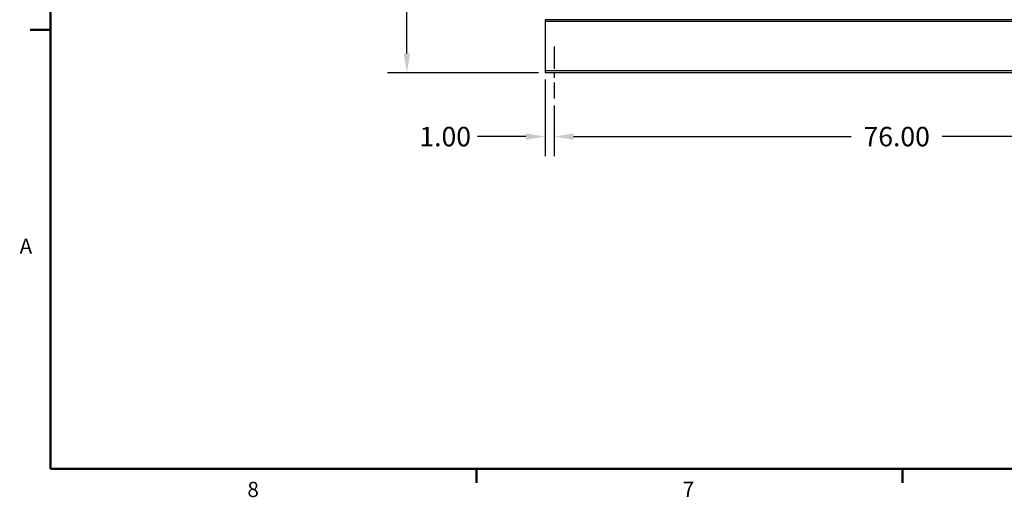
# Model space of a CAD drawing. Units: inches. Extents: x 5 to 392, y 3 to 304.
# Drawn here: x 6 to 115, y 4 to 57 of the extents above; entities that cross this region are included whole.
import ezdxf

# ---------------------------------------------------------------- set-up
doc = ezdxf.new("R2010")
doc.units = ezdxf.units.IN
doc.header["$MEASUREMENT"] = 0
doc.header["$PDSIZE"] = -1
doc.linetypes.add('CENTERX2', pattern=[0.8, 0.5, -0.1, 0.1, -0.1])
doc.layers.add('BORDER', color=7, linetype='Continuous', lineweight=50)
for name, color, linetype in [('DIMENSION', 7, 'Continuous'), ('DIMENSIONS', 7, 'Continuous'), ('OBJECT', 7, 'Continuous')]:
    doc.layers.add(name, color=color, linetype=linetype)
doc.styles.add('SLDTEXTSTYLE0', font='TXT', dxfattribs={"width": 0.75})
doc.dimstyles.get("Standard").update_dxf_attribs({"dimtxt": 0.18, "dimasz": 0.18, "dimexe": 0.18, "dimexo": 0.0625, "dimgap": 0.09, "dimtad": 0, "dimtih": 1, "dimtoh": 1, "dimdec": 4, "dimzin": 0, "dimdsep": 46, "dimtxsty": 'Standard', "dimcen": 0.09, "dimadec": 0, "dimazin": 0, "dimtfac": 1, "dimtdec": 4, "dimtofl": 0, "dimtmove": 0, "dimatfit": 3, "dimfxl": 0, "dimtolj": 1, "dimtzin": 0, "dimarcsym": 0})

# ---------------------------------------------------------------- blocks, each defined once
blk = doc.blocks.new('_D')
at = {"layer": 'Defpoints', "color": 0}
for p in [(64.28, 51.38), (65.28, 48.51), (64.28, 44.3)]:
    blk.add_point(p, dxfattribs=at)
at = {"layer": 'DIMENSION', "color": 0, "lineweight": -2}
for p, q in [((64.28, 50.63), (64.28, 42.14)), ((65.28, 47.76), (65.28, 42.14)), ((62.12, 44.3), (56.79, 44.3)), ((67.44, 44.3), (69.6, 44.3))]:
    blk.add_line(p, q, dxfattribs=at)
at = {"layer": 'DIMENSION', "color": 0}
for points in [[(62.12, 44.66), (62.12, 43.94), (64.28, 44.3)], [(67.44, 44.66), (67.44, 43.94), (65.28, 44.3)]]:
    blk.add_solid(points, dxfattribs=at)
at = {"layer": 'DIMENSION', "color": 0, "insert": (53.19, 45.38), "char_height": 2.16, "attachment_point": 2}
blk.add_mtext('\\A1;1.00', dxfattribs=at)
blk = doc.blocks.new('_D_1')
at = {"layer": 'Defpoints', "color": 0}
for p in [(65.28, 48.51), (141.28, 48.51), (141.28, 44.3)]:
    blk.add_point(p, dxfattribs=at)
at = {"layer": 'DIMENSION', "color": 0, "lineweight": -2}
for p, q in [((65.28, 47.76), (65.28, 42.14)), ((141.28, 47.76), (141.28, 42.14)), ((67.44, 44.3), (98.24, 44.3)), ((139.12, 44.3), (108.32, 44.3))]:
    blk.add_line(p, q, dxfattribs=at)
at = {"layer": 'DIMENSION', "color": 0}
for points in [[(67.44, 44.66), (67.44, 43.94), (65.28, 44.3)], [(139.12, 44.66), (139.12, 43.94), (141.28, 44.3)]]:
    blk.add_solid(points, dxfattribs=at)
at = {"layer": 'DIMENSION', "color": 0, "insert": (103.28, 45.38), "char_height": 2.16, "attachment_point": 2}
blk.add_mtext('\\A1;76.00', dxfattribs=at)
blk = doc.blocks.new('_D_2')
at = {"layer": 'Defpoints', "color": 0}
for p in [(84.1, 137.47), (48.94, 51.38), (64.28, 51.38)]:
    blk.add_point(p, dxfattribs=at)
at = {"layer": 'DIMENSIONS', "color": 0, "lineweight": -2}
for p, q in [((83.35, 137.47), (46.78, 137.47)), ((48.94, 135.31), (48.94, 96.59)), ((48.94, 53.54), (48.94, 92.27)), ((63.53, 51.38), (46.78, 51.38))]:
    blk.add_line(p, q, dxfattribs=at)
at = {"layer": 'DIMENSIONS', "color": 0}
for points in [[(48.58, 135.31), (49.3, 135.31), (48.94, 137.47)], [(48.58, 53.54), (49.3, 53.54), (48.94, 51.38)]]:
    blk.add_solid(points, dxfattribs=at)
at = {"layer": 'DIMENSIONS', "color": 0, "insert": (48.94, 95.51), "char_height": 2.16, "attachment_point": 2}
blk.add_mtext('\\A1;(86.00)', dxfattribs=at)

msp = doc.modelspace()

# ---------------------------------------------------------------- linework, layer by layer
at = {"color": 7, "linetype": 'Continuous', "lineweight": 25}
for p, q in [((142.28, 57.284), (64.28, 57.284)), ((64.28, 57.284), (64.28, 57.069)), ((142.28, 57.069), (64.28, 57.069)), ((64.28, 57.069), (64.28, 56.819)), ((64.28, 56.819), (64.28, 51.849)), ((64.28, 51.849), (64.28, 51.599)), ((142.28, 51.599), (64.28, 51.599)), ((64.28, 51.599), (64.28, 51.384)), ((142.28, 51.384), (64.28, 51.384))]:
    msp.add_line(p, q, dxfattribs=at)
at = {"layer": 'BORDER'}
for p, q in [((9.412, 299.891), (9.412, 7.391)), ((9.412, 56.153), (7.162, 56.153)), ((9.412, 7.391), (387.412, 7.391)), ((56.662, 7.391), (56.662, 5.864)), ((103.912, 7.391), (103.912, 5.864))]:
    msp.add_line(p, q, dxfattribs=at)
at = {"layer": 'OBJECT', "linetype": 'CENTERX2', "ltscale": 5}
msp.add_line((65.28, 54.319), (65.28, 48.513), dxfattribs=at)

# ---------------------------------------------------------------- texts
at = {"layer": 'BORDER', "color": 7, "char_height": 1.688, "attachment_point": 1, "style": 'SLDTEXTSTYLE0'}
for s, insert in [('A', (5.973, 32.982)), ('A', (5.973, 32.982)), ('A', (5.973, 32.982)), ('8', (31.243, 5.962)), ('8', (31.243, 5.962)), ('8', (31.243, 5.962)), ('7', (79.532, 5.972)), ('7', (79.532, 5.972)), ('7', (79.532, 5.972))]:
    msp.add_mtext(s, dxfattribs=dict(at, insert=insert))

# ---------------------------------------------------------------- dimensions: what is measured, and where the dimension line sits
at = {"layer": 'DIMENSION'}
for base, p2, picture, middle in [((64.28, 44.298), (64.28, 51.384), '_D', (53.193, 44.298)), ((141.28, 44.298), (141.28, 48.513), '_D_1', (103.28, 44.298))]:
    dim = msp.add_linear_dim(base=base, p1=(65.28, 48.513), p2=p2, dimstyle='Standard', override={"dimscale": 12, "dimdec": 2, "dimtdec": 2}, dxfattribs=at)
    dim.commit()
    dim.dimension.update_dxf_attribs({"geometry": picture, "text_midpoint": middle, "dimtype": 160})
at = {"layer": 'DIMENSIONS'}
dim = msp.add_linear_dim(base=(48.941, 51.384), p1=(84.1, 137.473), p2=(64.28, 51.384), angle=90, text='(86.00)', dimstyle='Standard', override={"dimscale": 12, "dimdec": 2, "dimtdec": 2}, dxfattribs=at)
dim.commit()
dim.dimension.update_dxf_attribs({"geometry": '_D_2', "text_midpoint": (48.941, 94.429), "dimtype": 160})

doc.saveas('drawing.dxf')
